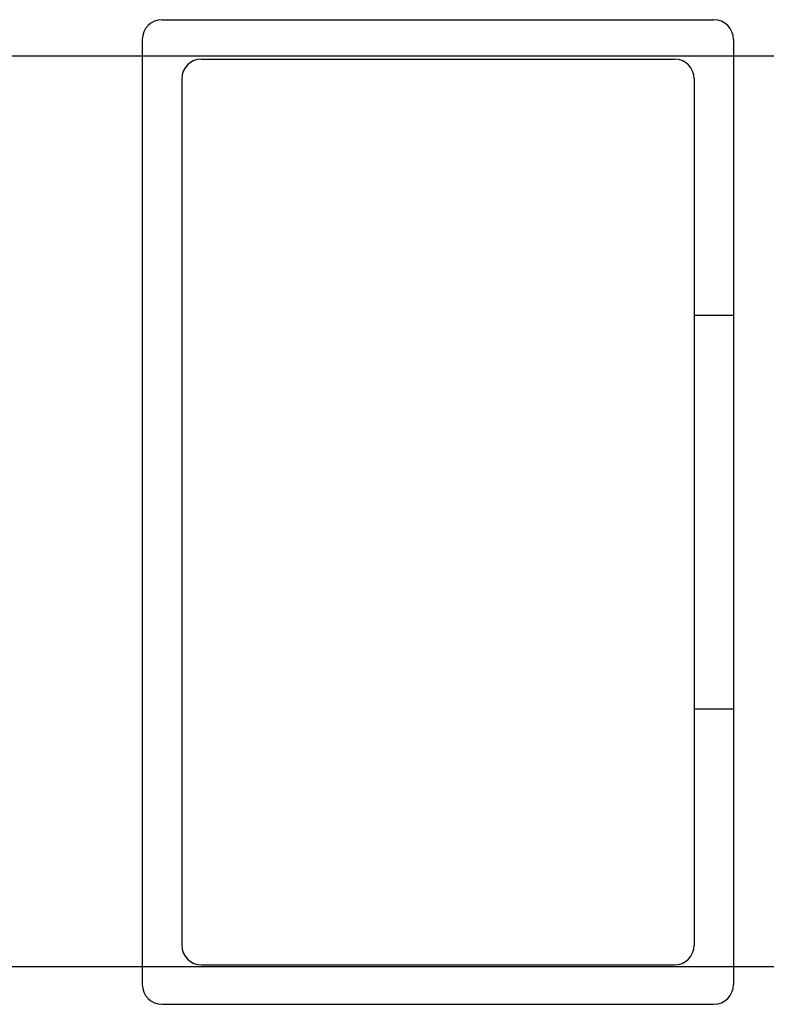
# Model space of a CAD drawing. Units: millimetres. Extents: x 815 to 1431, y 7585 to 22216.
# Drawn here: x 994 to 1004, y 22150 to 22163 of the extents above; entities that cross this region are included whole.
import ezdxf

# ---------------------------------------------------------------- set-up
doc = ezdxf.new("R2010")
doc.units = ezdxf.units.MM
doc.header["$MEASUREMENT"] = 0
doc.layers.get('0').update_dxf_attribs({"linetype": 'CONTINUOUS'})
doc.layers.get('DEFPOINTS').update_dxf_attribs({"linetype": 'CONTINUOUS'})
doc.layers.add('RAHMEN', color=7, linetype='CONTINUOUS')
doc.styles.get("Standard").update_dxf_attribs({"font": 'arial.ttf'})
doc.dimstyles.new('STANDARD_WS', dxfattribs={"dimtxt": 15, "dimasz": 10, "dimexe": 1.25, "dimexo": 0.625, "dimgap": 1, "dimtad": 1, "dimdsep": 46, "dimtxsty": 'Standard', "dimcen": 2.5, "dimclrd": 5, "dimclre": 5, "dimclrt": 5, "dimadec": 0, "dimazin": 0, "dimtfac": 1, "dimtofl": 0, "dimtmove": 0, "dimatfit": 3, "dimfxl": 1, "dimtolj": 1, "dimarcsym": 0})

# ---------------------------------------------------------------- blocks, each defined once
blk = doc.blocks.new('*D18')
at = {"color": 252, "lineweight": -2, "transparency": 16777216}
for p, q in [((989.249, 22162.555), (1010.884, 22162.555)), ((989.249, 22150.855), (1010.884, 22150.855))]:
    blk.add_line(p, q, dxfattribs=at)
at = {"lineweight": -2, "transparency": 16777216}
blk.add_line((1009.634, 22159.555), (1009.634, 22153.855), dxfattribs=at)
at = {"transparency": 16777216}
for points in [[(1009.134, 22159.555), (1010.134, 22159.555), (1009.634, 22162.555)], [(1009.134, 22153.855), (1010.134, 22153.855), (1009.634, 22150.855)]]:
    blk.add_solid(points, dxfattribs=at)
at = {"layer": 'DEFPOINTS', "color": 0, "transparency": 16777216}
for p in [(988.624, 22162.555), (988.624, 22150.855), (1009.634, 22150.855)]:
    blk.add_point(p, dxfattribs=at)
at = {"transparency": 16777216, "insert": (1007.485, 22156.705), "char_height": 2.25, "attachment_point": 5, "rotation": 90}
blk.add_mtext('\\A1;46.8', dxfattribs=at)
blk = doc.blocks.new('A$C2A19263F')
at = {"layer": 'RAHMEN', "color": 7, "linetype": 'Continuous'}
for p, q in [((1, 50), (29, 50)), ((0, 49), (0, 1)), ((30, 49), (30, 1)), ((0, 47.75), (0, 47.5)), ((3, 48), (27, 48)), ((2, 47), (2, 3)), ((28, 47), (28, 3)), ((28, 35), (30, 35)), ((28, 15), (30, 15)), ((3, 2), (27, 2)), ((1, 0), (29, 0))]:
    blk.add_line(p, q, dxfattribs=at)
for centre, start, end in [((1, 49), 90, 180), ((29, 49), 0, 90), ((3, 47), 90, 180), ((27, 47), 0, 90), ((3, 3), 180, 270), ((27, 3), 270, 0), ((1, 1), 180, 270), ((29, 1), 270, 0)]:
    blk.add_arc(centre, 1, start, end, dxfattribs=at)

msp = doc.modelspace()

# ---------------------------------------------------------------- block references
at = {"xscale": 0.253, "yscale": 0.253, "zscale": 0.253}
msp.add_blockref('A$C2A19263F', (995.774, 22150.371), dxfattribs=at)

# ---------------------------------------------------------------- dimensions: what is measured, and where the dimension line sits
dim = msp.add_linear_dim(base=(1009.634, 22150.855), p1=(988.624, 22162.555), p2=(988.624, 22150.855), angle=90, text='46.8', dimstyle='STANDARD_WS', override={"dimtxt": 2.25, "dimasz": 3, "dimclrd": 256, "dimclre": 252, "dimclrt": 256})
dim.commit()
dim.dimension.update_dxf_attribs({"geometry": '*D18', "text_midpoint": (1009.634, 22156.705), "dimtype": 160})

doc.saveas('drawing.dxf')
